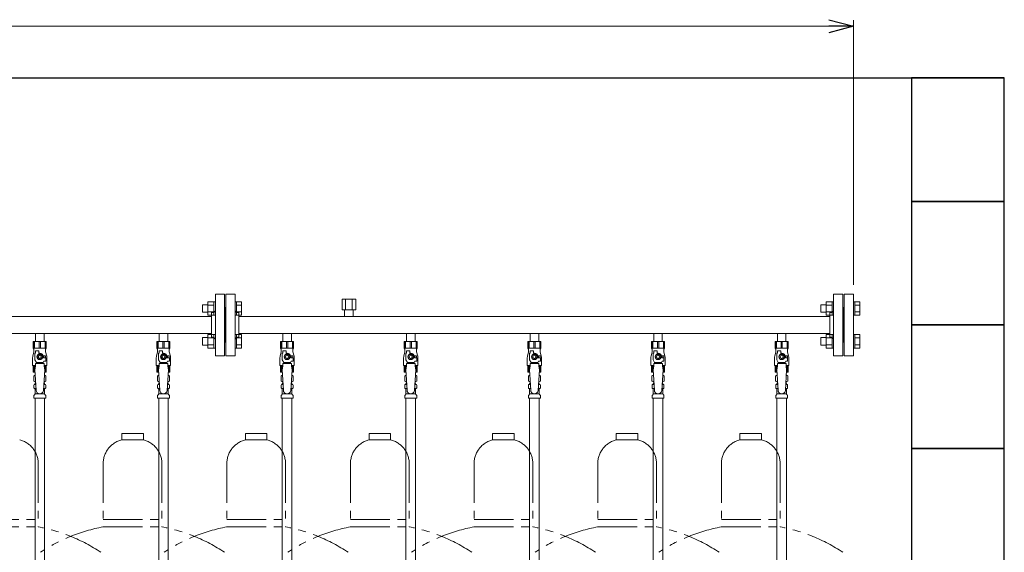
# Model space of a CAD drawing. Units: millimetres. Extents: x 4487 to 17188, y 737 to 8734.
# Drawn here: x 10077 to 11669, y 2069 to 2932 of the extents above; entities that cross this region are included whole.
import ezdxf

# ---------------------------------------------------------------- set-up
doc = ezdxf.new("R2010")
doc.units = ezdxf.units.MM
doc.linetypes.add('PHANTOM', pattern=[63.5, 31.75, -6.35, 6.35, -6.35, 6.35, -6.35])
doc.linetypes.add('実線', pattern=[0])
for name, color, linetype in [('0-2', 7, 'Continuous'), ('CSLAYER17', 7, 'Continuous'), ('ガス管', 7, 'Continuous')]:
    doc.layers.add(name, color=color, linetype=linetype)
doc.layers.add('図面枠', color=7, linetype='Continuous', lineweight=50)

msp = doc.modelspace()

# ---------------------------------------------------------------- linework, layer by layer
at = {"color": 0, "linetype": 'ByBlock', "lineweight": -2}
for p, q in [((11385, 2931.6), (11425, 2920.9)), ((11425, 2920.9), (11385, 2910.2)), ((11425, 2920.9), (11385, 2920.9))]:
    msp.add_line(p, q, dxfattribs=at)
at = {"linetype": '実線', "lineweight": 9, "ltscale": 0.001}
msp.add_line((11425, 2502.4), (11425, 2930.9), dxfattribs=at)
at = {"color": 7, "linetype": '実線', "lineweight": 9, "ltscale": 0.001}
msp.add_line((7309, 2920.9), (11385, 2920.9), dxfattribs=at)
at = {"color": 4, "linetype": 'PHANTOM', "lineweight": 9, "ltscale": 2}
for p, q in [((10276.5, 2261.4), (10241.5, 2261.4)), ((10241.5, 2261.4), (10241.5, 2251.4)), ((10276.5, 2261.4), (10276.5, 2251.4)), ((10476.5, 2261.4), (10441.5, 2261.4)), ((10441.5, 2261.4), (10441.5, 2251.4)), ((10476.5, 2261.4), (10476.5, 2251.4)), ((10676.5, 2261.4), (10641.5, 2261.4)), ((10641.5, 2261.4), (10641.5, 2251.4)), ((10676.5, 2261.4), (10676.5, 2251.4)), ((10876.5, 2261.4), (10841.5, 2261.4)), ((10841.5, 2261.4), (10841.5, 2251.4)), ((10876.5, 2261.4), (10876.5, 2251.4)), ((11076.5, 2261.4), (11041.5, 2261.4)), ((11041.5, 2261.4), (11041.5, 2251.4)), ((11076.5, 2261.4), (11076.5, 2251.4)), ((11276.5, 2261.4), (11241.5, 2261.4)), ((11241.5, 2261.4), (11241.5, 2251.4)), ((11276.5, 2261.4), (11276.5, 2251.4)), ((10276.5, 2251.4), (10241.5, 2251.4)), ((10476.5, 2251.4), (10441.5, 2251.4)), ((10676.5, 2251.4), (10641.5, 2251.4)), ((10876.5, 2251.4), (10841.5, 2251.4)), ((11076.5, 2251.4), (11041.5, 2251.4)), ((11276.5, 2251.4), (11241.5, 2251.4)), ((10106.5, 2212.7), (10106.5, 2110.4)), ((10211.5, 2212.7), (10211.5, 2110.4)), ((10306.5, 2212.7), (10306.5, 2110.4)), ((10411.5, 2212.7), (10411.5, 2110.4)), ((10506.5, 2212.7), (10506.5, 2110.4)), ((10611.5, 2212.7), (10611.5, 2110.4)), ((10706.5, 2212.7), (10706.5, 2110.4)), ((10811.5, 2212.7), (10811.5, 2110.4)), ((10906.5, 2212.7), (10906.5, 2110.4)), ((11011.5, 2212.7), (11011.5, 2110.4)), ((11106.5, 2212.7), (11106.5, 2110.4)), ((11211.5, 2212.7), (11211.5, 2110.4)), ((11306.5, 2212.7), (11306.5, 2110.4)), ((10011.5, 2122.4), (10106.5, 2122.4)), ((10211.5, 2122.4), (10306.5, 2122.4)), ((10411.5, 2122.4), (10506.5, 2122.4)), ((10611.5, 2122.4), (10706.5, 2122.4)), ((10811.5, 2122.4), (10906.5, 2122.4)), ((11011.5, 2122.4), (11106.5, 2122.4)), ((11211.5, 2122.4), (11306.5, 2122.4)), ((10011.5, 2110.4), (10106.5, 2110.4)), ((10211.5, 2110.4), (10306.5, 2110.4)), ((10411.5, 2110.4), (10506.5, 2110.4)), ((10611.5, 2110.4), (10706.5, 2110.4)), ((10811.5, 2110.4), (10906.5, 2110.4)), ((11011.5, 2110.4), (11106.5, 2110.4)), ((11211.5, 2110.4), (11306.5, 2110.4))]:
    msp.add_line(p, q, dxfattribs=at)
for centre, radius, start, end in [((10066.5, 2212.7), 40, 0, 75.5225), ((10251.5, 2212.7), 40, 104.4775, 180), ((10266.5, 2212.7), 40, 0, 75.5225), ((10451.5, 2212.7), 40, 104.4775, 180), ((10466.5, 2212.7), 40, 0, 75.5225), ((10651.5, 2212.7), 40, 104.4775, 180), ((10666.5, 2212.7), 40, 0, 75.5225), ((10851.5, 2212.7), 40, 104.4775, 180), ((10866.5, 2212.7), 40, 0, 75.5225), ((11051.5, 2212.7), 40, 104.4775, 180), ((11066.5, 2212.7), 40, 0, 75.5225), ((11251.5, 2212.7), 40, 104.4775, 180), ((11266.5, 2212.7), 40, 0, 75.5225), ((10056.5, 1842.2), 272.9, 56.3268, 79.4429), ((10261.5, 1842.2), 272.9, 100.5571, 123.6732), ((10256.5, 1842.2), 272.9, 56.3268, 79.4429), ((10461.5, 1842.2), 272.9, 100.5571, 123.6732), ((10456.5, 1842.2), 272.9, 56.3268, 79.4429), ((10661.5, 1842.2), 272.9, 100.5571, 123.6732), ((10656.5, 1842.2), 272.9, 56.3268, 79.4429), ((10861.5, 1842.2), 272.9, 100.5571, 123.6732), ((10856.5, 1842.2), 272.9, 56.3268, 79.4429), ((11061.5, 1842.2), 272.9, 100.5571, 123.6732), ((11056.5, 1842.2), 272.9, 56.3268, 79.4429), ((11261.5, 1842.2), 272.9, 100.5571, 123.6732), ((11256.5, 1842.2), 272.9, 56.3268, 79.4429)]:
    msp.add_arc(centre, radius, start, end, dxfattribs=at)
at = {"layer": '0-2', "color": 6, "linetype": 'Continuous', "lineweight": 9}
for p, q in [((10119.5, 2410.8), (10098.5, 2410.8)), ((10098.5, 2410.8), (10098.5, 2399.8)), ((10099.5, 2410.8), (10099.5, 2399.8)), ((10100.4, 2410.8), (10100.4, 2399.8)), ((10108.1, 2410.8), (10108.1, 2399.8)), ((10110, 2410.8), (10110, 2399.8)), ((10117.6, 2410.8), (10117.6, 2399.8)), ((10118.5, 2410.8), (10118.5, 2399.8)), ((10119.5, 2410.8), (10119.5, 2399.8)), ((10519.5, 2410.8), (10498.5, 2410.8)), ((10498.5, 2410.8), (10498.5, 2399.8)), ((10499.5, 2410.8), (10499.5, 2399.8)), ((10500.4, 2410.8), (10500.4, 2399.8)), ((10508.1, 2410.8), (10508.1, 2399.8)), ((10510, 2410.8), (10510, 2399.8)), ((10517.6, 2410.8), (10517.6, 2399.8)), ((10518.5, 2410.8), (10518.5, 2399.8)), ((10519.5, 2410.8), (10519.5, 2399.8)), ((10919.5, 2410.8), (10898.5, 2410.8)), ((10898.5, 2410.8), (10898.5, 2399.8)), ((10899.5, 2410.8), (10899.5, 2399.8)), ((10900.4, 2410.8), (10900.4, 2399.8)), ((10908.1, 2410.8), (10908.1, 2399.8)), ((10910, 2410.8), (10910, 2399.8)), ((10917.6, 2410.8), (10917.6, 2399.8)), ((10918.5, 2410.8), (10918.5, 2399.8)), ((10919.5, 2410.8), (10919.5, 2399.8)), ((11319.5, 2410.8), (11298.5, 2410.8)), ((11298.5, 2410.8), (11298.5, 2399.8)), ((11299.5, 2410.8), (11299.5, 2399.8)), ((11300.4, 2410.8), (11300.4, 2399.8)), ((11308.1, 2410.8), (11308.1, 2399.8)), ((11310, 2410.8), (11310, 2399.8)), ((11317.6, 2410.8), (11317.6, 2399.8)), ((11318.5, 2410.8), (11318.5, 2399.8)), ((11319.5, 2410.8), (11319.5, 2399.8)), ((10099.5, 2393.8), (10097.8, 2387)), ((10119.5, 2399.8), (10098.5, 2399.8)), ((10098.5, 2399.8), (10099.5, 2398.1)), ((10099.5, 2398.1), (10099.5, 2393.8)), ((10101, 2381.1), (10101, 2391.8)), ((10102, 2391.8), (10101, 2391.8)), ((10102, 2391.8), (10102, 2395.4)), ((10102, 2395.4), (10107.5, 2395.4)), ((10106.7, 2389.8), (10104.4, 2385.8)), ((10111.3, 2389.8), (10106.7, 2389.8)), ((10107.5, 2391.8), (10107.5, 2395.4)), ((10109, 2391.8), (10107.5, 2391.8)), ((10113.6, 2385.8), (10111.3, 2389.8)), ((10119.5, 2399.8), (10118.5, 2398.1)), ((10118.5, 2398.1), (10118.5, 2393.8)), ((10118.5, 2393.8), (10120.2, 2387)), ((10499.5, 2393.8), (10497.8, 2387)), ((10519.5, 2399.8), (10498.5, 2399.8)), ((10498.5, 2399.8), (10499.5, 2398.1)), ((10499.5, 2398.1), (10499.5, 2393.8)), ((10501, 2381.1), (10501, 2391.8)), ((10502, 2391.8), (10501, 2391.8)), ((10502, 2391.8), (10502, 2395.4)), ((10502, 2395.4), (10507.5, 2395.4)), ((10506.7, 2389.8), (10504.4, 2385.8)), ((10511.3, 2389.8), (10506.7, 2389.8)), ((10507.5, 2391.8), (10507.5, 2395.4)), ((10509, 2391.8), (10507.5, 2391.8)), ((10513.6, 2385.8), (10511.3, 2389.8)), ((10519.5, 2399.8), (10518.5, 2398.1)), ((10518.5, 2398.1), (10518.5, 2393.8)), ((10518.5, 2393.8), (10520.2, 2387)), ((10899.5, 2393.8), (10897.8, 2387)), ((10919.5, 2399.8), (10898.5, 2399.8)), ((10898.5, 2399.8), (10899.5, 2398.1)), ((10899.5, 2398.1), (10899.5, 2393.8)), ((10901, 2381.1), (10901, 2391.8)), ((10902, 2391.8), (10901, 2391.8)), ((10902, 2391.8), (10902, 2395.4)), ((10902, 2395.4), (10907.5, 2395.4)), ((10906.7, 2389.8), (10904.4, 2385.8)), ((10911.3, 2389.8), (10906.7, 2389.8)), ((10907.5, 2391.8), (10907.5, 2395.4)), ((10909, 2391.8), (10907.5, 2391.8)), ((10913.6, 2385.8), (10911.3, 2389.8)), ((10919.5, 2399.8), (10918.5, 2398.1)), ((10918.5, 2398.1), (10918.5, 2393.8)), ((10918.5, 2393.8), (10920.2, 2387)), ((11299.5, 2393.8), (11297.8, 2387)), ((11319.5, 2399.8), (11298.5, 2399.8)), ((11298.5, 2399.8), (11299.5, 2398.1)), ((11299.5, 2398.1), (11299.5, 2393.8)), ((11301, 2381.1), (11301, 2391.8)), ((11302, 2391.8), (11301, 2391.8)), ((11302, 2391.8), (11302, 2395.4)), ((11302, 2395.4), (11307.5, 2395.4)), ((11306.7, 2389.8), (11304.4, 2385.8)), ((11311.3, 2389.8), (11306.7, 2389.8)), ((11307.5, 2391.8), (11307.5, 2395.4)), ((11309, 2391.8), (11307.5, 2391.8)), ((11313.6, 2385.8), (11311.3, 2389.8)), ((11319.5, 2399.8), (11318.5, 2398.1)), ((11318.5, 2398.1), (11318.5, 2393.8)), ((11318.5, 2393.8), (11320.2, 2387)), ((10097.5, 2384.6), (10097.5, 2371.8)), ((10103.5, 2376.8), (10101, 2381.1)), ((10102, 2370.8), (10102, 2374.8)), ((10116, 2374.8), (10102, 2374.8)), ((10103.5, 2374.8), (10103.5, 2376.8)), ((10103.5, 2376.8), (10114.5, 2376.8)), ((10104.4, 2385.8), (10106.7, 2381.8)), ((10106.7, 2381.8), (10111.3, 2381.8)), ((10111.3, 2381.8), (10113.6, 2385.8)), ((10114.5, 2376.8), (10115.7, 2378.8)), ((10114.5, 2374.8), (10114.5, 2376.8)), ((10118.5, 2387.3), (10114.8, 2387.3)), ((10115, 2385.8), (10115, 2384.3)), ((10118.6, 2384.3), (10115, 2384.3)), ((10118.6, 2378.8), (10115.7, 2378.8)), ((10116, 2370.8), (10116, 2374.8)), ((10118.5, 2387.3), (10118.5, 2384.3)), ((10118.6, 2378.8), (10118.6, 2384.3)), ((10120.5, 2384.6), (10120.5, 2371.8)), ((10497.5, 2384.6), (10497.5, 2371.8)), ((10503.5, 2376.8), (10501, 2381.1)), ((10502, 2370.8), (10502, 2374.8)), ((10516, 2374.8), (10502, 2374.8)), ((10503.5, 2374.8), (10503.5, 2376.8)), ((10503.5, 2376.8), (10514.5, 2376.8)), ((10504.4, 2385.8), (10506.7, 2381.8)), ((10506.7, 2381.8), (10511.3, 2381.8)), ((10511.3, 2381.8), (10513.6, 2385.8)), ((10514.5, 2376.8), (10515.7, 2378.8)), ((10514.5, 2374.8), (10514.5, 2376.8)), ((10518.5, 2387.3), (10514.8, 2387.3)), ((10515, 2385.8), (10515, 2384.3)), ((10518.6, 2384.3), (10515, 2384.3)), ((10518.6, 2378.8), (10515.7, 2378.8)), ((10516, 2370.8), (10516, 2374.8)), ((10518.5, 2387.3), (10518.5, 2384.3)), ((10518.6, 2378.8), (10518.6, 2384.3)), ((10520.5, 2384.6), (10520.5, 2371.8)), ((10897.5, 2384.6), (10897.5, 2371.8)), ((10903.5, 2376.8), (10901, 2381.1)), ((10902, 2370.8), (10902, 2374.8)), ((10916, 2374.8), (10902, 2374.8)), ((10903.5, 2374.8), (10903.5, 2376.8)), ((10903.5, 2376.8), (10914.5, 2376.8)), ((10904.4, 2385.8), (10906.7, 2381.8)), ((10906.7, 2381.8), (10911.3, 2381.8)), ((10911.3, 2381.8), (10913.6, 2385.8)), ((10914.5, 2376.8), (10915.7, 2378.8)), ((10914.5, 2374.8), (10914.5, 2376.8)), ((10918.5, 2387.3), (10914.8, 2387.3)), ((10915, 2385.8), (10915, 2384.3)), ((10918.6, 2384.3), (10915, 2384.3)), ((10918.6, 2378.8), (10915.7, 2378.8)), ((10916, 2370.8), (10916, 2374.8)), ((10918.5, 2387.3), (10918.5, 2384.3)), ((10918.6, 2378.8), (10918.6, 2384.3)), ((10920.5, 2384.6), (10920.5, 2371.8)), ((11297.5, 2384.6), (11297.5, 2371.8)), ((11303.5, 2376.8), (11301, 2381.1)), ((11302, 2370.8), (11302, 2374.8)), ((11316, 2374.8), (11302, 2374.8)), ((11303.5, 2374.8), (11303.5, 2376.8)), ((11303.5, 2376.8), (11314.5, 2376.8)), ((11304.4, 2385.8), (11306.7, 2381.8)), ((11306.7, 2381.8), (11311.3, 2381.8)), ((11311.3, 2381.8), (11313.6, 2385.8)), ((11314.5, 2376.8), (11315.7, 2378.8)), ((11314.5, 2374.8), (11314.5, 2376.8)), ((11318.5, 2387.3), (11314.8, 2387.3)), ((11315, 2385.8), (11315, 2384.3)), ((11318.6, 2384.3), (11315, 2384.3)), ((11318.6, 2378.8), (11315.7, 2378.8)), ((11316, 2370.8), (11316, 2374.8)), ((11318.5, 2387.3), (11318.5, 2384.3)), ((11318.6, 2378.8), (11318.6, 2384.3)), ((11320.5, 2384.6), (11320.5, 2371.8)), ((10102, 2371.8), (10097.5, 2371.8)), ((10098.5, 2360.8), (10098.5, 2371.8)), ((10101.3, 2360.8), (10098.5, 2360.8)), ((10099.5, 2360.8), (10099.5, 2371.8)), ((10100.4, 2360.8), (10100.4, 2371.8)), ((10102, 2370.8), (10101, 2364.6)), ((10120.5, 2371.8), (10116, 2371.8)), ((10116, 2370.8), (10117, 2364.6)), ((10119.5, 2360.8), (10116.8, 2360.8)), ((10117.6, 2360.8), (10117.6, 2371.8)), ((10118.5, 2360.8), (10118.5, 2371.8)), ((10119.5, 2360.8), (10119.5, 2371.8)), ((10502, 2371.8), (10497.5, 2371.8)), ((10498.5, 2360.8), (10498.5, 2371.8)), ((10501.3, 2360.8), (10498.5, 2360.8)), ((10499.5, 2360.8), (10499.5, 2371.8)), ((10500.4, 2360.8), (10500.4, 2371.8)), ((10502, 2370.8), (10501, 2364.6)), ((10520.5, 2371.8), (10516, 2371.8)), ((10516, 2370.8), (10517, 2364.6)), ((10519.5, 2360.8), (10516.8, 2360.8)), ((10517.6, 2360.8), (10517.6, 2371.8)), ((10518.5, 2360.8), (10518.5, 2371.8)), ((10519.5, 2360.8), (10519.5, 2371.8)), ((10902, 2371.8), (10897.5, 2371.8)), ((10898.5, 2360.8), (10898.5, 2371.8)), ((10901.3, 2360.8), (10898.5, 2360.8)), ((10899.5, 2360.8), (10899.5, 2371.8)), ((10900.4, 2360.8), (10900.4, 2371.8)), ((10902, 2370.8), (10901, 2364.6)), ((10920.5, 2371.8), (10916, 2371.8)), ((10916, 2370.8), (10917, 2364.6)), ((10919.5, 2360.8), (10916.8, 2360.8)), ((10917.6, 2360.8), (10917.6, 2371.8)), ((10918.5, 2360.8), (10918.5, 2371.8)), ((10919.5, 2360.8), (10919.5, 2371.8)), ((11302, 2371.8), (11297.5, 2371.8)), ((11298.5, 2360.8), (11298.5, 2371.8)), ((11301.3, 2360.8), (11298.5, 2360.8)), ((11299.5, 2360.8), (11299.5, 2371.8)), ((11300.4, 2360.8), (11300.4, 2371.8)), ((11302, 2370.8), (11301, 2364.6)), ((11320.5, 2371.8), (11316, 2371.8)), ((11316, 2370.8), (11317, 2364.6)), ((11319.5, 2360.8), (11316.8, 2360.8)), ((11317.6, 2360.8), (11317.6, 2371.8)), ((11318.5, 2360.8), (11318.5, 2371.8)), ((11319.5, 2360.8), (11319.5, 2371.8))]:
    msp.add_line(p, q, dxfattribs=at)
for centre, radius in [((10109, 2385.8), 4.62), ((10509, 2385.8), 4.62), ((10909, 2385.8), 4.62), ((11309, 2385.8), 4.62), ((10109, 2385.8), 2.5), ((10509, 2385.8), 2.5), ((10909, 2385.8), 2.5), ((11309, 2385.8), 2.5)]:
    msp.add_circle(centre, radius, dxfattribs=at)
for centre, radius, start, end in [((10109, 2385.8), 6, 0, 90), ((10509, 2385.8), 6, 0, 90), ((10909, 2385.8), 6, 0, 90), ((11309, 2385.8), 6, 0, 90), ((10107.5, 2384.6), 10, 165.9638, 180), ((10109, 2385.8), 6.5, 346.6576, 13.3424), ((10110.5, 2384.6), 10, 0, 14.0362), ((10507.5, 2384.6), 10, 165.9638, 180), ((10509, 2385.8), 6.5, 346.6576, 13.3424), ((10510.5, 2384.6), 10, 0, 14.0362), ((10907.5, 2384.6), 10, 165.9638, 180), ((10909, 2385.8), 6.5, 346.6576, 13.3424), ((10910.5, 2384.6), 10, 0, 14.0362), ((11307.5, 2384.6), 10, 165.9638, 180), ((11309, 2385.8), 6.5, 346.6576, 13.3424), ((11310.5, 2384.6), 10, 0, 14.0362)]:
    msp.add_arc(centre, radius, start, end, dxfattribs=at)
at = {"layer": 'CSLAYER17', "color": 6, "lineweight": 9}
for p, q in [((10098.5, 2410.8), (10119.5, 2410.8)), ((10498.5, 2410.8), (10519.5, 2410.8)), ((10898.5, 2410.8), (10919.5, 2410.8)), ((11298.5, 2410.8), (11319.5, 2410.8))]:
    msp.add_line(p, q, dxfattribs=at)
at = {"layer": 'ガス管', "color": 6, "linetype": '実線', "lineweight": 9, "ltscale": 0.001}
for p, q in [((10393, 2487.4), (10393, 2387.4)), ((10393, 2487.4), (10408, 2487.4)), ((10408, 2487.4), (10408, 2387.4)), ((10410, 2487.4), (10410, 2387.4)), ((10425, 2487.4), (10410, 2487.4)), ((10425, 2487.4), (10425, 2387.4)), ((11393, 2487.4), (11393, 2387.4)), ((11393, 2487.4), (11408, 2487.4)), ((11408, 2487.4), (11408, 2387.4)), ((11410, 2487.4), (11410, 2387.4)), ((11425, 2487.4), (11410, 2487.4)), ((11425, 2487.4), (11425, 2387.4)), ((10372.3, 2458), (10372.3, 2470)), ((10372.3, 2470), (10380.7, 2470)), ((10380.7, 2453), (10380.7, 2475)), ((10380.7, 2474.9), (10390.7, 2474.9)), ((10380.7, 2469.4), (10390.7, 2469.4)), ((10390.7, 2453), (10390.7, 2475)), ((10390.7, 2475), (10393, 2475)), ((10393, 2475), (10393, 2453)), ((10427.3, 2475), (10425, 2475)), ((10425, 2475), (10425, 2453)), ((10427.3, 2453), (10427.3, 2475)), ((10435.3, 2474.9), (10427.3, 2474.9)), ((10435.3, 2469.4), (10427.3, 2469.4)), ((10435.3, 2453), (10435.3, 2474.9)), ((10598, 2479), (10620, 2479)), ((10598, 2479), (10598, 2462)), ((10603.5, 2479), (10603.5, 2462)), ((10614.5, 2479), (10614.5, 2462)), ((10620, 2479), (10620, 2462)), ((11372.3, 2458), (11372.3, 2470)), ((11372.3, 2470), (11380.7, 2470)), ((11380.7, 2453), (11380.7, 2475)), ((11380.7, 2474.9), (11390.7, 2474.9)), ((11380.7, 2469.4), (11390.7, 2469.4)), ((11390.7, 2453), (11390.7, 2475)), ((11390.7, 2475), (11393, 2475)), ((11393, 2475), (11393, 2453)), ((11427.3, 2475), (11425, 2475)), ((11425, 2475), (11425, 2453)), ((11427.3, 2453), (11427.3, 2475)), ((11435.3, 2474.9), (11427.3, 2474.9)), ((11435.3, 2469.4), (11427.3, 2469.4)), ((11435.3, 2453), (11435.3, 2474.9)), ((10372.3, 2458), (10380.7, 2458)), ((10380.7, 2458.5), (10390.7, 2458.5)), ((10380.7, 2453), (10390.7, 2453)), ((10387, 2457.4), (10387, 2417.4)), ((10389, 2457.4), (10387, 2457.4)), ((10390.7, 2453), (10393, 2453)), ((10409, 2465.4), (10408, 2465.4)), ((10409, 2465.4), (10409, 2409.4)), ((10409, 2465.4), (10410, 2465.4)), ((10409, 2465.4), (10409, 2409.4)), ((10427.3, 2453), (10425, 2453)), ((10435.3, 2458.5), (10427.3, 2458.5)), ((10435.3, 2453), (10427.3, 2453)), ((10429, 2457.4), (10431, 2457.4)), ((10431, 2457.4), (10431, 2417.4)), ((10598, 2462), (10620, 2462)), ((10602.1, 2462), (10602.1, 2451)), ((10615.9, 2462), (10615.9, 2451)), ((11372.3, 2458), (11380.7, 2458)), ((11380.7, 2458.5), (11390.7, 2458.5)), ((11380.7, 2453), (11390.7, 2453)), ((11387, 2457.4), (11387, 2417.4)), ((11389, 2457.4), (11387, 2457.4)), ((11390.7, 2453), (11393, 2453)), ((11409, 2465.4), (11408, 2465.4)), ((11409, 2465.4), (11409, 2409.4)), ((11409, 2465.4), (11410, 2465.4)), ((11409, 2465.4), (11409, 2409.4)), ((11427.3, 2453), (11425, 2453)), ((11435.3, 2458.5), (11427.3, 2458.5)), ((11435.3, 2453), (11427.3, 2453)), ((10387, 2451), (9431, 2451)), ((11387, 2451), (10431, 2451)), ((10387, 2423.8), (9431, 2423.8)), ((10102.1, 2423.8), (10102.1, 2410.8)), ((10115.9, 2423.8), (10115.9, 2410.8)), ((10302.1, 2423.8), (10302.1, 2410.8)), ((10315.9, 2423.8), (10315.9, 2410.8)), ((10380.7, 2399.9), (10380.7, 2421.9)), ((10380.7, 2421.9), (10390.7, 2421.9)), ((10390.7, 2399.9), (10390.7, 2421.9)), ((10390.7, 2421.9), (10393, 2421.9)), ((10393, 2421.9), (10393, 2399.9)), ((10427.3, 2421.9), (10425, 2421.9)), ((10425, 2421.9), (10425, 2399.9)), ((10427.3, 2399.9), (10427.3, 2421.9)), ((10435.3, 2421.9), (10427.3, 2421.9)), ((11387, 2423.8), (10431, 2423.8)), ((10435.3, 2399.9), (10435.3, 2421.9)), ((10502.1, 2423.8), (10502.1, 2410.8)), ((10515.9, 2423.8), (10515.9, 2410.8)), ((10702.1, 2423.8), (10702.1, 2410.8)), ((10715.9, 2423.8), (10715.9, 2410.8)), ((10902.1, 2423.8), (10902.1, 2410.8)), ((10915.9, 2423.8), (10915.9, 2410.8)), ((11102.1, 2423.8), (11102.1, 2410.8)), ((11115.9, 2423.8), (11115.9, 2410.8)), ((11302.1, 2423.8), (11302.1, 2410.8)), ((11315.9, 2423.8), (11315.9, 2410.8)), ((11380.7, 2399.9), (11380.7, 2421.9)), ((11380.7, 2421.9), (11390.7, 2421.9)), ((11390.7, 2399.9), (11390.7, 2421.9)), ((11390.7, 2421.9), (11393, 2421.9)), ((11393, 2421.9), (11393, 2399.9)), ((11427.3, 2421.9), (11425, 2421.9)), ((11425, 2421.9), (11425, 2399.9)), ((11427.3, 2399.9), (11427.3, 2421.9)), ((11435.3, 2421.9), (11427.3, 2421.9)), ((11435.3, 2399.9), (11435.3, 2421.9)), ((10102.1, 2410.8), (10115.9, 2410.8)), ((10298.5, 2410.8), (10319.5, 2410.8)), ((10319.5, 2410.8), (10298.5, 2410.8)), ((10298.5, 2410.8), (10298.5, 2399.8)), ((10299.5, 2410.8), (10299.5, 2399.8)), ((10300.4, 2410.8), (10300.4, 2399.8)), ((10302.1, 2410.8), (10315.9, 2410.8)), ((10308.1, 2410.8), (10308.1, 2399.8)), ((10310, 2410.8), (10310, 2399.8)), ((10317.6, 2410.8), (10317.6, 2399.8)), ((10318.5, 2410.8), (10318.5, 2399.8)), ((10319.5, 2410.8), (10319.5, 2399.8)), ((10372.3, 2404.9), (10372.3, 2416.9)), ((10372.3, 2416.9), (10380.7, 2416.9)), ((10372.3, 2404.9), (10380.7, 2404.9)), ((10380.7, 2416.4), (10390.7, 2416.4)), ((10380.7, 2405.4), (10390.7, 2405.4)), ((10389, 2417.4), (10387, 2417.4)), ((10409, 2409.4), (10408, 2409.4)), ((10409, 2409.4), (10410, 2409.4)), ((10435.3, 2416.4), (10427.3, 2416.4)), ((10435.3, 2405.4), (10427.3, 2405.4)), ((10429, 2417.4), (10431, 2417.4)), ((10502.1, 2410.8), (10515.9, 2410.8)), ((10698.5, 2410.8), (10719.5, 2410.8)), ((10719.5, 2410.8), (10698.5, 2410.8)), ((10698.5, 2410.8), (10698.5, 2399.8)), ((10699.5, 2410.8), (10699.5, 2399.8)), ((10700.4, 2410.8), (10700.4, 2399.8)), ((10702.1, 2410.8), (10715.9, 2410.8)), ((10708.1, 2410.8), (10708.1, 2399.8)), ((10710, 2410.8), (10710, 2399.8)), ((10717.6, 2410.8), (10717.6, 2399.8)), ((10718.5, 2410.8), (10718.5, 2399.8)), ((10719.5, 2410.8), (10719.5, 2399.8)), ((10902.1, 2410.8), (10915.9, 2410.8)), ((11098.5, 2410.8), (11119.5, 2410.8)), ((11119.5, 2410.8), (11098.5, 2410.8)), ((11098.5, 2410.8), (11098.5, 2399.8)), ((11099.5, 2410.8), (11099.5, 2399.8)), ((11100.4, 2410.8), (11100.4, 2399.8)), ((11102.1, 2410.8), (11115.9, 2410.8)), ((11108.1, 2410.8), (11108.1, 2399.8)), ((11110, 2410.8), (11110, 2399.8)), ((11117.6, 2410.8), (11117.6, 2399.8)), ((11118.5, 2410.8), (11118.5, 2399.8)), ((11119.5, 2410.8), (11119.5, 2399.8)), ((11302.1, 2410.8), (11315.9, 2410.8)), ((11372.3, 2404.9), (11372.3, 2416.9)), ((11372.3, 2416.9), (11380.7, 2416.9)), ((11372.3, 2404.9), (11380.7, 2404.9)), ((11380.7, 2416.4), (11390.7, 2416.4)), ((11380.7, 2405.4), (11390.7, 2405.4)), ((11389, 2417.4), (11387, 2417.4)), ((11409, 2409.4), (11408, 2409.4)), ((11409, 2409.4), (11410, 2409.4)), ((11435.3, 2416.4), (11427.3, 2416.4)), ((11435.3, 2405.4), (11427.3, 2405.4)), ((10299.5, 2393.8), (10297.8, 2387)), ((10319.5, 2399.8), (10298.5, 2399.8)), ((10298.5, 2399.8), (10299.5, 2398.1)), ((10299.5, 2398.1), (10299.5, 2393.8)), ((10301, 2381.1), (10301, 2391.8)), ((10302, 2391.8), (10301, 2391.8)), ((10302, 2391.8), (10302, 2395.4)), ((10302, 2395.4), (10307.5, 2395.4)), ((10306.7, 2389.8), (10304.4, 2385.8)), ((10311.3, 2389.8), (10306.7, 2389.8)), ((10307.5, 2391.8), (10307.5, 2395.4)), ((10309, 2391.8), (10307.5, 2391.8)), ((10313.6, 2385.8), (10311.3, 2389.8)), ((10319.5, 2399.8), (10318.5, 2398.1)), ((10318.5, 2398.1), (10318.5, 2393.8)), ((10318.5, 2393.8), (10320.2, 2387)), ((10380.7, 2399.9), (10390.7, 2399.9)), ((10390.7, 2399.9), (10393, 2399.9)), ((10427.3, 2399.9), (10425, 2399.9)), ((10435.3, 2399.9), (10427.3, 2399.9)), ((10699.5, 2393.8), (10697.8, 2387)), ((10719.5, 2399.8), (10698.5, 2399.8)), ((10698.5, 2399.8), (10699.5, 2398.1)), ((10699.5, 2398.1), (10699.5, 2393.8)), ((10701, 2381.1), (10701, 2391.8)), ((10702, 2391.8), (10701, 2391.8)), ((10702, 2391.8), (10702, 2395.4)), ((10702, 2395.4), (10707.5, 2395.4)), ((10706.7, 2389.8), (10704.4, 2385.8)), ((10711.3, 2389.8), (10706.7, 2389.8)), ((10707.5, 2391.8), (10707.5, 2395.4)), ((10709, 2391.8), (10707.5, 2391.8)), ((10713.6, 2385.8), (10711.3, 2389.8)), ((10719.5, 2399.8), (10718.5, 2398.1)), ((10718.5, 2398.1), (10718.5, 2393.8)), ((10718.5, 2393.8), (10720.2, 2387)), ((11099.5, 2393.8), (11097.8, 2387)), ((11119.5, 2399.8), (11098.5, 2399.8)), ((11098.5, 2399.8), (11099.5, 2398.1)), ((11099.5, 2398.1), (11099.5, 2393.8)), ((11101, 2381.1), (11101, 2391.8)), ((11102, 2391.8), (11101, 2391.8)), ((11102, 2391.8), (11102, 2395.4)), ((11102, 2395.4), (11107.5, 2395.4)), ((11106.7, 2389.8), (11104.4, 2385.8)), ((11111.3, 2389.8), (11106.7, 2389.8)), ((11107.5, 2391.8), (11107.5, 2395.4)), ((11109, 2391.8), (11107.5, 2391.8)), ((11113.6, 2385.8), (11111.3, 2389.8)), ((11119.5, 2399.8), (11118.5, 2398.1)), ((11118.5, 2398.1), (11118.5, 2393.8)), ((11118.5, 2393.8), (11120.2, 2387)), ((11380.7, 2399.9), (11390.7, 2399.9)), ((11390.7, 2399.9), (11393, 2399.9)), ((11427.3, 2399.9), (11425, 2399.9)), ((11435.3, 2399.9), (11427.3, 2399.9)), ((10297.5, 2384.6), (10297.5, 2371.8)), ((10303.5, 2376.8), (10301, 2381.1)), ((10302, 2370.8), (10302, 2374.8)), ((10316, 2374.8), (10302, 2374.8)), ((10303.5, 2374.8), (10303.5, 2376.8)), ((10303.5, 2376.8), (10314.5, 2376.8)), ((10304.4, 2385.8), (10306.7, 2381.8)), ((10306.7, 2381.8), (10311.3, 2381.8)), ((10311.3, 2381.8), (10313.6, 2385.8)), ((10314.5, 2376.8), (10315.7, 2378.8)), ((10314.5, 2374.8), (10314.5, 2376.8)), ((10318.5, 2387.3), (10314.8, 2387.3)), ((10315, 2385.8), (10315, 2384.3)), ((10318.6, 2384.3), (10315, 2384.3)), ((10318.6, 2378.8), (10315.7, 2378.8)), ((10316, 2370.8), (10316, 2374.8)), ((10318.5, 2387.3), (10318.5, 2384.3)), ((10318.6, 2378.8), (10318.6, 2384.3)), ((10320.5, 2384.6), (10320.5, 2371.8)), ((10408, 2387.4), (10393, 2387.4)), ((10410, 2387.4), (10425, 2387.4)), ((10697.5, 2384.6), (10697.5, 2371.8)), ((10703.5, 2376.8), (10701, 2381.1)), ((10702, 2370.8), (10702, 2374.8)), ((10716, 2374.8), (10702, 2374.8)), ((10703.5, 2374.8), (10703.5, 2376.8)), ((10703.5, 2376.8), (10714.5, 2376.8)), ((10704.4, 2385.8), (10706.7, 2381.8)), ((10706.7, 2381.8), (10711.3, 2381.8)), ((10711.3, 2381.8), (10713.6, 2385.8)), ((10714.5, 2376.8), (10715.7, 2378.8)), ((10714.5, 2374.8), (10714.5, 2376.8)), ((10718.5, 2387.3), (10714.8, 2387.3)), ((10715, 2385.8), (10715, 2384.3)), ((10718.6, 2384.3), (10715, 2384.3)), ((10718.6, 2378.8), (10715.7, 2378.8)), ((10716, 2370.8), (10716, 2374.8)), ((10718.5, 2387.3), (10718.5, 2384.3)), ((10718.6, 2378.8), (10718.6, 2384.3)), ((10720.5, 2384.6), (10720.5, 2371.8)), ((11097.5, 2384.6), (11097.5, 2371.8)), ((11103.5, 2376.8), (11101, 2381.1)), ((11102, 2370.8), (11102, 2374.8)), ((11116, 2374.8), (11102, 2374.8)), ((11103.5, 2374.8), (11103.5, 2376.8)), ((11103.5, 2376.8), (11114.5, 2376.8)), ((11104.4, 2385.8), (11106.7, 2381.8)), ((11106.7, 2381.8), (11111.3, 2381.8)), ((11111.3, 2381.8), (11113.6, 2385.8)), ((11114.5, 2376.8), (11115.7, 2378.8)), ((11114.5, 2374.8), (11114.5, 2376.8)), ((11118.5, 2387.3), (11114.8, 2387.3)), ((11115, 2385.8), (11115, 2384.3)), ((11118.6, 2384.3), (11115, 2384.3)), ((11118.6, 2378.8), (11115.7, 2378.8)), ((11116, 2370.8), (11116, 2374.8)), ((11118.5, 2387.3), (11118.5, 2384.3)), ((11118.6, 2378.8), (11118.6, 2384.3)), ((11120.5, 2384.6), (11120.5, 2371.8)), ((11408, 2387.4), (11393, 2387.4)), ((11410, 2387.4), (11425, 2387.4)), ((10101, 2364.6), (10103, 2331.8)), ((10117, 2364.6), (10115, 2331.5)), ((10302, 2371.8), (10297.5, 2371.8)), ((10298.5, 2360.8), (10298.5, 2371.8)), ((10301.3, 2360.8), (10298.5, 2360.8)), ((10299.5, 2360.8), (10299.5, 2371.8)), ((10300.4, 2360.8), (10300.4, 2371.8)), ((10302, 2370.8), (10301, 2364.6)), ((10301, 2364.6), (10303, 2331.8)), ((10317, 2364.6), (10315, 2331.5)), ((10320.5, 2371.8), (10316, 2371.8)), ((10316, 2370.8), (10317, 2364.6)), ((10319.5, 2360.8), (10316.8, 2360.8)), ((10317.6, 2360.8), (10317.6, 2371.8)), ((10318.5, 2360.8), (10318.5, 2371.8)), ((10319.5, 2360.8), (10319.5, 2371.8)), ((10501, 2364.6), (10503, 2331.8)), ((10517, 2364.6), (10515, 2331.5)), ((10702, 2371.8), (10697.5, 2371.8)), ((10698.5, 2360.8), (10698.5, 2371.8)), ((10701.3, 2360.8), (10698.5, 2360.8)), ((10699.5, 2360.8), (10699.5, 2371.8)), ((10700.4, 2360.8), (10700.4, 2371.8)), ((10702, 2370.8), (10701, 2364.6)), ((10701, 2364.6), (10703, 2331.8)), ((10717, 2364.6), (10715, 2331.5)), ((10720.5, 2371.8), (10716, 2371.8)), ((10716, 2370.8), (10717, 2364.6)), ((10719.5, 2360.8), (10716.8, 2360.8)), ((10717.6, 2360.8), (10717.6, 2371.8)), ((10718.5, 2360.8), (10718.5, 2371.8)), ((10719.5, 2360.8), (10719.5, 2371.8)), ((10901, 2364.6), (10903, 2331.8)), ((10917, 2364.6), (10915, 2331.5)), ((11102, 2371.8), (11097.5, 2371.8)), ((11098.5, 2360.8), (11098.5, 2371.8)), ((11101.3, 2360.8), (11098.5, 2360.8)), ((11099.5, 2360.8), (11099.5, 2371.8)), ((11100.4, 2360.8), (11100.4, 2371.8)), ((11102, 2370.8), (11101, 2364.6)), ((11101, 2364.6), (11103, 2331.8)), ((11117, 2364.6), (11115, 2331.5)), ((11120.5, 2371.8), (11116, 2371.8)), ((11116, 2370.8), (11117, 2364.6)), ((11119.5, 2360.8), (11116.8, 2360.8)), ((11117.6, 2360.8), (11117.6, 2371.8)), ((11118.5, 2360.8), (11118.5, 2371.8)), ((11119.5, 2360.8), (11119.5, 2371.8)), ((11301, 2364.6), (11303, 2331.8)), ((11317, 2364.6), (11315, 2331.5)), ((10099.2, 2355.1), (10100.5, 2355.8)), ((10099.2, 2355.1), (10099.2, 2346.6)), ((10099.2, 2346.6), (10100.5, 2345.8)), ((10100.2, 2341), (10100.6, 2341.1)), ((10100.5, 2355.8), (10101.6, 2355.8)), ((10100.5, 2355.8), (10101.6, 2355.8)), ((10100.5, 2345.8), (10102.2, 2345.8)), ((10100.6, 2341.1), (10102.5, 2341.1)), ((10101.3, 2342.1), (10101.3, 2342.8)), ((10102, 2345.3), (10102, 2343.8)), ((10102, 2343.8), (10102.3, 2343.8)), ((10115.6, 2341.1), (10117.5, 2341.1)), ((10115.8, 2343.8), (10116, 2343.8)), ((10115.9, 2345.8), (10117.5, 2345.8)), ((10116, 2345.3), (10116, 2343.8)), ((10116.5, 2355.8), (10117.5, 2355.8)), ((10116.5, 2355.8), (10117.5, 2355.8)), ((10116.7, 2342.1), (10116.7, 2342.8)), ((10118.8, 2355.1), (10117.5, 2355.8)), ((10118.8, 2346.6), (10117.5, 2345.8)), ((10117.8, 2341), (10117.5, 2341.1)), ((10118.8, 2355.1), (10118.8, 2346.6)), ((10299.2, 2355.1), (10300.5, 2355.8)), ((10299.2, 2355.1), (10299.2, 2346.6)), ((10299.2, 2346.6), (10300.5, 2345.8)), ((10300.2, 2341), (10300.6, 2341.1)), ((10300.5, 2355.8), (10301.6, 2355.8)), ((10300.5, 2355.8), (10301.6, 2355.8)), ((10300.5, 2345.8), (10302.2, 2345.8)), ((10300.6, 2341.1), (10302.5, 2341.1)), ((10301.3, 2342.1), (10301.3, 2342.8)), ((10302, 2345.3), (10302, 2343.8)), ((10302, 2343.8), (10302.3, 2343.8)), ((10315.6, 2341.1), (10317.5, 2341.1)), ((10315.8, 2343.8), (10316, 2343.8)), ((10315.9, 2345.8), (10317.5, 2345.8)), ((10316, 2345.3), (10316, 2343.8)), ((10316.5, 2355.8), (10317.5, 2355.8)), ((10316.5, 2355.8), (10317.5, 2355.8)), ((10316.7, 2342.1), (10316.7, 2342.8)), ((10318.8, 2355.1), (10317.5, 2355.8)), ((10318.8, 2346.6), (10317.5, 2345.8)), ((10317.8, 2341), (10317.5, 2341.1)), ((10318.8, 2355.1), (10318.8, 2346.6)), ((10499.2, 2355.1), (10500.5, 2355.8)), ((10499.2, 2355.1), (10499.2, 2346.6)), ((10499.2, 2346.6), (10500.5, 2345.8)), ((10500.2, 2341), (10500.6, 2341.1)), ((10500.5, 2355.8), (10501.6, 2355.8)), ((10500.5, 2355.8), (10501.6, 2355.8)), ((10500.5, 2345.8), (10502.2, 2345.8)), ((10500.6, 2341.1), (10502.5, 2341.1)), ((10501.3, 2342.1), (10501.3, 2342.8)), ((10502, 2345.3), (10502, 2343.8)), ((10502, 2343.8), (10502.3, 2343.8)), ((10515.6, 2341.1), (10517.5, 2341.1)), ((10515.8, 2343.8), (10516, 2343.8)), ((10515.9, 2345.8), (10517.5, 2345.8)), ((10516, 2345.3), (10516, 2343.8)), ((10516.5, 2355.8), (10517.5, 2355.8)), ((10516.5, 2355.8), (10517.5, 2355.8)), ((10516.7, 2342.1), (10516.7, 2342.8)), ((10518.8, 2355.1), (10517.5, 2355.8)), ((10518.8, 2346.6), (10517.5, 2345.8)), ((10517.8, 2341), (10517.5, 2341.1)), ((10518.8, 2355.1), (10518.8, 2346.6)), ((10699.2, 2355.1), (10700.5, 2355.8)), ((10699.2, 2355.1), (10699.2, 2346.6)), ((10699.2, 2346.6), (10700.5, 2345.8)), ((10700.2, 2341), (10700.6, 2341.1)), ((10700.5, 2355.8), (10701.6, 2355.8)), ((10700.5, 2355.8), (10701.6, 2355.8)), ((10700.5, 2345.8), (10702.2, 2345.8)), ((10700.6, 2341.1), (10702.5, 2341.1)), ((10701.3, 2342.1), (10701.3, 2342.8)), ((10702, 2345.3), (10702, 2343.8)), ((10702, 2343.8), (10702.3, 2343.8)), ((10715.6, 2341.1), (10717.5, 2341.1)), ((10715.8, 2343.8), (10716, 2343.8)), ((10715.9, 2345.8), (10717.5, 2345.8)), ((10716, 2345.3), (10716, 2343.8)), ((10716.5, 2355.8), (10717.5, 2355.8)), ((10716.5, 2355.8), (10717.5, 2355.8)), ((10716.7, 2342.1), (10716.7, 2342.8)), ((10718.8, 2355.1), (10717.5, 2355.8)), ((10718.8, 2346.6), (10717.5, 2345.8)), ((10717.8, 2341), (10717.5, 2341.1)), ((10718.8, 2355.1), (10718.8, 2346.6)), ((10899.2, 2355.1), (10900.5, 2355.8)), ((10899.2, 2355.1), (10899.2, 2346.6)), ((10899.2, 2346.6), (10900.5, 2345.8)), ((10900.2, 2341), (10900.6, 2341.1)), ((10900.5, 2355.8), (10901.6, 2355.8)), ((10900.5, 2355.8), (10901.6, 2355.8)), ((10900.5, 2345.8), (10902.2, 2345.8)), ((10900.6, 2341.1), (10902.5, 2341.1)), ((10901.3, 2342.1), (10901.3, 2342.8)), ((10902, 2345.3), (10902, 2343.8)), ((10902, 2343.8), (10902.3, 2343.8)), ((10915.6, 2341.1), (10917.5, 2341.1)), ((10915.8, 2343.8), (10916, 2343.8)), ((10915.9, 2345.8), (10917.5, 2345.8)), ((10916, 2345.3), (10916, 2343.8)), ((10916.5, 2355.8), (10917.5, 2355.8)), ((10916.5, 2355.8), (10917.5, 2355.8)), ((10916.7, 2342.1), (10916.7, 2342.8)), ((10918.8, 2355.1), (10917.5, 2355.8)), ((10918.8, 2346.6), (10917.5, 2345.8)), ((10917.8, 2341), (10917.5, 2341.1)), ((10918.8, 2355.1), (10918.8, 2346.6)), ((11099.2, 2355.1), (11100.5, 2355.8)), ((11099.2, 2355.1), (11099.2, 2346.6)), ((11099.2, 2346.6), (11100.5, 2345.8)), ((11100.2, 2341), (11100.6, 2341.1)), ((11100.5, 2355.8), (11101.6, 2355.8)), ((11100.5, 2355.8), (11101.6, 2355.8)), ((11100.5, 2345.8), (11102.2, 2345.8)), ((11100.6, 2341.1), (11102.5, 2341.1)), ((11101.3, 2342.1), (11101.3, 2342.8)), ((11102, 2345.3), (11102, 2343.8)), ((11102, 2343.8), (11102.3, 2343.8)), ((11115.6, 2341.1), (11117.5, 2341.1)), ((11115.8, 2343.8), (11116, 2343.8)), ((11115.9, 2345.8), (11117.5, 2345.8)), ((11116, 2345.3), (11116, 2343.8)), ((11116.5, 2355.8), (11117.5, 2355.8)), ((11116.5, 2355.8), (11117.5, 2355.8)), ((11116.7, 2342.1), (11116.7, 2342.8)), ((11118.8, 2355.1), (11117.5, 2355.8)), ((11118.8, 2346.6), (11117.5, 2345.8)), ((11117.8, 2341), (11117.5, 2341.1)), ((11118.8, 2355.1), (11118.8, 2346.6)), ((11299.2, 2355.1), (11300.5, 2355.8)), ((11299.2, 2355.1), (11299.2, 2346.6)), ((11299.2, 2346.6), (11300.5, 2345.8)), ((11300.2, 2341), (11300.6, 2341.1)), ((11300.5, 2355.8), (11301.6, 2355.8)), ((11300.5, 2355.8), (11301.6, 2355.8)), ((11300.5, 2345.8), (11302.2, 2345.8)), ((11300.6, 2341.1), (11302.5, 2341.1)), ((11301.3, 2342.1), (11301.3, 2342.8)), ((11302, 2345.3), (11302, 2343.8)), ((11302, 2343.8), (11302.3, 2343.8)), ((11315.6, 2341.1), (11317.5, 2341.1)), ((11315.8, 2343.8), (11316, 2343.8)), ((11315.9, 2345.8), (11317.5, 2345.8)), ((11316, 2345.3), (11316, 2343.8)), ((11316.5, 2355.8), (11317.5, 2355.8)), ((11316.5, 2355.8), (11317.5, 2355.8)), ((11316.7, 2342.1), (11316.7, 2342.8)), ((11318.8, 2355.1), (11317.5, 2355.8)), ((11318.8, 2346.6), (11317.5, 2345.8)), ((11317.8, 2341), (11317.5, 2341.1)), ((11318.8, 2355.1), (11318.8, 2346.6)), ((10099.5, 2335.6), (10099.5, 2340.1)), ((10100.2, 2334.6), (10100.6, 2334.5)), ((10100.6, 2334.5), (10102.9, 2334.5)), ((10101.3, 2325.8), (10101.3, 2333.6)), ((10101.3, 2325.8), (10116.7, 2325.8)), ((10115.2, 2334.5), (10117.5, 2334.5)), ((10116.7, 2325.8), (10116.7, 2333.6)), ((10117.8, 2334.6), (10117.5, 2334.5)), ((10118.6, 2335.6), (10118.6, 2340.1)), ((10299.5, 2335.6), (10299.5, 2340.1)), ((10300.2, 2334.6), (10300.6, 2334.5)), ((10300.6, 2334.5), (10302.9, 2334.5)), ((10301.3, 2325.8), (10301.3, 2333.6)), ((10301.3, 2325.8), (10316.7, 2325.8)), ((10315.2, 2334.5), (10317.5, 2334.5)), ((10316.7, 2325.8), (10316.7, 2333.6)), ((10317.8, 2334.6), (10317.5, 2334.5)), ((10318.6, 2335.6), (10318.6, 2340.1)), ((10499.5, 2335.6), (10499.5, 2340.1)), ((10500.2, 2334.6), (10500.6, 2334.5)), ((10500.6, 2334.5), (10502.9, 2334.5)), ((10501.3, 2325.8), (10501.3, 2333.6)), ((10501.3, 2325.8), (10516.7, 2325.8)), ((10515.2, 2334.5), (10517.5, 2334.5)), ((10516.7, 2325.8), (10516.7, 2333.6)), ((10517.8, 2334.6), (10517.5, 2334.5)), ((10518.6, 2335.6), (10518.6, 2340.1)), ((10699.5, 2335.6), (10699.5, 2340.1)), ((10700.2, 2334.6), (10700.6, 2334.5)), ((10700.6, 2334.5), (10702.9, 2334.5)), ((10701.3, 2325.8), (10701.3, 2333.6)), ((10701.3, 2325.8), (10716.7, 2325.8)), ((10715.2, 2334.5), (10717.5, 2334.5)), ((10716.7, 2325.8), (10716.7, 2333.6)), ((10717.8, 2334.6), (10717.5, 2334.5)), ((10718.6, 2335.6), (10718.6, 2340.1)), ((10899.5, 2335.6), (10899.5, 2340.1)), ((10900.2, 2334.6), (10900.6, 2334.5)), ((10900.6, 2334.5), (10902.9, 2334.5)), ((10901.3, 2325.8), (10901.3, 2333.6)), ((10901.3, 2325.8), (10916.7, 2325.8)), ((10915.2, 2334.5), (10917.5, 2334.5)), ((10916.7, 2325.8), (10916.7, 2333.6)), ((10917.8, 2334.6), (10917.5, 2334.5)), ((10918.6, 2335.6), (10918.6, 2340.1)), ((11099.5, 2335.6), (11099.5, 2340.1)), ((11100.2, 2334.6), (11100.6, 2334.5)), ((11100.6, 2334.5), (11102.9, 2334.5)), ((11101.3, 2325.8), (11101.3, 2333.6)), ((11101.3, 2325.8), (11116.7, 2325.8)), ((11115.2, 2334.5), (11117.5, 2334.5)), ((11116.7, 2325.8), (11116.7, 2333.6)), ((11117.8, 2334.6), (11117.5, 2334.5)), ((11118.6, 2335.6), (11118.6, 2340.1)), ((11299.5, 2335.6), (11299.5, 2340.1)), ((11300.2, 2334.6), (11300.6, 2334.5)), ((11300.6, 2334.5), (11302.9, 2334.5)), ((11301.3, 2325.8), (11301.3, 2333.6)), ((11301.3, 2325.8), (11316.7, 2325.8)), ((11315.2, 2334.5), (11317.5, 2334.5)), ((11316.7, 2325.8), (11316.7, 2333.6)), ((11317.8, 2334.6), (11317.5, 2334.5)), ((11318.6, 2335.6), (11318.6, 2340.1)), ((10099.5, 2318.8), (10099.5, 2323.1)), ((10099.5, 2318.8), (10118.6, 2318.8)), ((10099.8, 2323.8), (10101, 2325)), ((10101.3, 2318.8), (10101.3, 1382.8)), ((10116.8, 2318.8), (10116.8, 1382.8)), ((10118.3, 2323.8), (10117, 2325)), ((10118.6, 2318.8), (10118.6, 2323.1)), ((10299.5, 2318.8), (10299.5, 2323.1)), ((10299.5, 2318.8), (10318.6, 2318.8)), ((10299.8, 2323.8), (10301, 2325)), ((10301.3, 2318.8), (10301.3, 1782.8)), ((10316.8, 2318.8), (10316.8, 1782.8)), ((10318.3, 2323.8), (10317, 2325)), ((10318.6, 2318.8), (10318.6, 2323.1)), ((10499.5, 2318.8), (10499.5, 2323.1)), ((10499.5, 2318.8), (10518.6, 2318.8)), ((10499.8, 2323.8), (10501, 2325)), ((10501.3, 2318.8), (10501.3, 1382.8)), ((10516.8, 2318.8), (10516.8, 1382.8)), ((10518.3, 2323.8), (10517, 2325)), ((10518.6, 2318.8), (10518.6, 2323.1)), ((10699.5, 2318.8), (10699.5, 2323.1)), ((10699.5, 2318.8), (10718.6, 2318.8)), ((10699.8, 2323.8), (10701, 2325)), ((10701.3, 2318.8), (10701.3, 1782.8)), ((10716.8, 2318.8), (10716.8, 1782.8)), ((10718.3, 2323.8), (10717, 2325)), ((10718.6, 2318.8), (10718.6, 2323.1)), ((10899.5, 2318.8), (10899.5, 2323.1)), ((10899.5, 2318.8), (10918.6, 2318.8)), ((10899.8, 2323.8), (10901, 2325)), ((10901.3, 2318.8), (10901.3, 1382.8)), ((10916.8, 2318.8), (10916.8, 1382.8)), ((10918.3, 2323.8), (10917, 2325)), ((10918.6, 2318.8), (10918.6, 2323.1)), ((11099.5, 2318.8), (11099.5, 2323.1)), ((11099.5, 2318.8), (11118.6, 2318.8)), ((11099.8, 2323.8), (11101, 2325)), ((11101.3, 2318.8), (11101.3, 1782.8)), ((11116.8, 2318.8), (11116.8, 1782.8)), ((11118.3, 2323.8), (11117, 2325)), ((11118.6, 2318.8), (11118.6, 2323.1)), ((11299.5, 2318.8), (11299.5, 2323.1)), ((11299.5, 2318.8), (11318.6, 2318.8)), ((11299.8, 2323.8), (11301, 2325)), ((11301.3, 2318.8), (11301.3, 1382.8)), ((11316.8, 2318.8), (11316.8, 1382.8)), ((11318.3, 2323.8), (11317, 2325)), ((11318.6, 2318.8), (11318.6, 2323.1))]:
    msp.add_line(p, q, dxfattribs=at)
for centre, radius in [((10309, 2385.8), 4.62), ((10709, 2385.8), 4.62), ((11109, 2385.8), 4.62), ((10309, 2385.8), 2.5), ((10709, 2385.8), 2.5), ((11109, 2385.8), 2.5)]:
    msp.add_circle(centre, radius, dxfattribs=at)
for centre, radius, start, end in [((10389, 2461.4), 4, 270, 0), ((10429, 2461.4), 4, 180, 270), ((11389, 2461.4), 4, 270, 0), ((10389, 2413.4), 4, 0, 90), ((10429, 2413.4), 4, 90, 180), ((11389, 2413.4), 4, 0, 90), ((10309, 2385.8), 6, 0, 90), ((10709, 2385.8), 6, 0, 90), ((11109, 2385.8), 6, 0, 90), ((10307.5, 2384.6), 10, 165.9638, 180), ((10309, 2385.8), 6.5, 346.6576, 13.3424), ((10310.5, 2384.6), 10, 0, 14.0362), ((10707.5, 2384.6), 10, 165.9638, 180), ((10709, 2385.8), 6.5, 346.6576, 13.3424), ((10710.5, 2384.6), 10, 0, 14.0362), ((11107.5, 2384.6), 10, 165.9638, 180), ((11109, 2385.8), 6.5, 346.6576, 13.3424), ((11110.5, 2384.6), 10, 0, 14.0362), ((10100.5, 2340.1), 1, 105, 180), ((10101.7, 2351.5), 4.34, 91.3472, 115.6158), ((10101.7, 2350.2), 4.34, 244.3842, 276.6843), ((10100.3, 2342.1), 1, 285, 360), ((10102.3, 2342.8), 1, 90, 180), ((10101.4, 2342.1), 0.612, 90, 90.1686), ((10101.5, 2345.3), 0.5, 360, 90), ((10115.7, 2342.8), 1, 360, 90), ((10116.4, 2350.2), 4.34, 263.3988, 295.6158), ((10116.5, 2345.3), 0.5, 90, 180), ((10116.4, 2351.5), 4.34, 64.3842, 88.6139), ((10117.7, 2342.1), 1, 180, 255), ((10117.6, 2340.1), 1, 360, 75), ((10300.5, 2340.1), 1, 105, 180), ((10301.7, 2351.5), 4.34, 91.3472, 115.6158), ((10301.7, 2350.2), 4.34, 244.3842, 276.6843), ((10300.3, 2342.1), 1, 285, 360), ((10302.3, 2342.8), 1, 90, 180), ((10301.4, 2342.1), 0.612, 90, 90.1686), ((10301.5, 2345.3), 0.5, 360, 90), ((10315.7, 2342.8), 1, 360, 90), ((10316.4, 2350.2), 4.34, 263.3988, 295.6158), ((10316.5, 2345.3), 0.5, 90, 180), ((10316.4, 2351.5), 4.34, 64.3842, 88.6139), ((10317.7, 2342.1), 1, 180, 255), ((10317.6, 2340.1), 1, 360, 75), ((10500.5, 2340.1), 1, 105, 180), ((10501.7, 2351.5), 4.34, 91.3472, 115.6158), ((10501.7, 2350.2), 4.34, 244.3842, 276.6843), ((10500.3, 2342.1), 1, 285, 360), ((10502.3, 2342.8), 1, 90, 180), ((10501.4, 2342.1), 0.612, 90, 90.1686), ((10501.5, 2345.3), 0.5, 360, 90), ((10515.7, 2342.8), 1, 360, 90), ((10516.4, 2350.2), 4.34, 263.3988, 295.6158), ((10516.5, 2345.3), 0.5, 90, 180), ((10516.4, 2351.5), 4.34, 64.3842, 88.6139), ((10517.7, 2342.1), 1, 180, 255), ((10517.6, 2340.1), 1, 360, 75), ((10700.5, 2340.1), 1, 105, 180), ((10701.7, 2351.5), 4.34, 91.3472, 115.6158), ((10701.7, 2350.2), 4.34, 244.3842, 276.6843), ((10700.3, 2342.1), 1, 285, 360), ((10702.3, 2342.8), 1, 90, 180), ((10701.4, 2342.1), 0.612, 90, 90.1686), ((10701.5, 2345.3), 0.5, 360, 90), ((10715.7, 2342.8), 1, 360, 90), ((10716.4, 2350.2), 4.34, 263.3988, 295.6158), ((10716.5, 2345.3), 0.5, 90, 180), ((10716.4, 2351.5), 4.34, 64.3842, 88.6139), ((10717.7, 2342.1), 1, 180, 255), ((10717.6, 2340.1), 1, 360, 75), ((10900.5, 2340.1), 1, 105, 180), ((10901.7, 2351.5), 4.34, 91.3472, 115.6158), ((10901.7, 2350.2), 4.34, 244.3842, 276.6843), ((10900.3, 2342.1), 1, 285, 360), ((10902.3, 2342.8), 1, 90, 180), ((10901.4, 2342.1), 0.612, 90, 90.1686), ((10901.5, 2345.3), 0.5, 360, 90), ((10915.7, 2342.8), 1, 360, 90), ((10916.4, 2350.2), 4.34, 263.3988, 295.6158), ((10916.5, 2345.3), 0.5, 90, 180), ((10916.4, 2351.5), 4.34, 64.3842, 88.6139), ((10917.7, 2342.1), 1, 180, 255), ((10917.6, 2340.1), 1, 360, 75), ((11100.5, 2340.1), 1, 105, 180), ((11101.7, 2351.5), 4.34, 91.3472, 115.6158), ((11101.7, 2350.2), 4.34, 244.3842, 276.6843), ((11100.3, 2342.1), 1, 285, 360), ((11102.3, 2342.8), 1, 90, 180), ((11101.4, 2342.1), 0.612, 90, 90.1686), ((11101.5, 2345.3), 0.5, 360, 90), ((11115.7, 2342.8), 1, 360, 90), ((11116.4, 2350.2), 4.34, 263.3988, 295.6158), ((11116.5, 2345.3), 0.5, 90, 180), ((11116.4, 2351.5), 4.34, 64.3842, 88.6139), ((11117.7, 2342.1), 1, 180, 255), ((11117.6, 2340.1), 1, 360, 75), ((11300.5, 2340.1), 1, 105, 180), ((11301.7, 2351.5), 4.34, 91.3472, 115.6158), ((11301.7, 2350.2), 4.34, 244.3842, 276.6843), ((11300.3, 2342.1), 1, 285, 360), ((11302.3, 2342.8), 1, 90, 180), ((11301.4, 2342.1), 0.612, 90, 90.1686), ((11301.5, 2345.3), 0.5, 360, 90), ((11315.7, 2342.8), 1, 360, 90), ((11316.4, 2350.2), 4.34, 263.3988, 295.6158), ((11316.5, 2345.3), 0.5, 90, 180), ((11316.4, 2351.5), 4.34, 64.3842, 88.6139), ((11317.7, 2342.1), 1, 180, 255), ((11317.6, 2340.1), 1, 360, 75), ((10100.5, 2335.6), 1, 180, 255), ((10100.3, 2333.6), 1, 360, 75), ((10100.3, 2325.8), 1, 315, 360), ((10109, 2331.8), 6, 180, 356.5298), ((10117.7, 2333.6), 1, 105, 180), ((10117.7, 2325.8), 1, 180, 225), ((10117.6, 2335.6), 1, 285, 360), ((10300.5, 2335.6), 1, 180, 255), ((10300.3, 2333.6), 1, 360, 75), ((10300.3, 2325.8), 1, 315, 360), ((10309, 2331.8), 6, 180, 356.5298), ((10317.7, 2333.6), 1, 105, 180), ((10317.7, 2325.8), 1, 180, 225), ((10317.6, 2335.6), 1, 285, 360), ((10500.5, 2335.6), 1, 180, 255), ((10500.3, 2333.6), 1, 360, 75), ((10500.3, 2325.8), 1, 315, 360), ((10509, 2331.8), 6, 180, 356.5298), ((10517.7, 2333.6), 1, 105, 180), ((10517.7, 2325.8), 1, 180, 225), ((10517.6, 2335.6), 1, 285, 360), ((10700.5, 2335.6), 1, 180, 255), ((10700.3, 2333.6), 1, 360, 75), ((10700.3, 2325.8), 1, 315, 360), ((10709, 2331.8), 6, 180, 356.5298), ((10717.7, 2333.6), 1, 105, 180), ((10717.7, 2325.8), 1, 180, 225), ((10717.6, 2335.6), 1, 285, 360), ((10900.5, 2335.6), 1, 180, 255), ((10900.3, 2333.6), 1, 360, 75), ((10900.3, 2325.8), 1, 315, 360), ((10909, 2331.8), 6, 180, 356.5298), ((10917.7, 2333.6), 1, 105, 180), ((10917.7, 2325.8), 1, 180, 225), ((10917.6, 2335.6), 1, 285, 360), ((11100.5, 2335.6), 1, 180, 255), ((11100.3, 2333.6), 1, 360, 75), ((11100.3, 2325.8), 1, 315, 360), ((11109, 2331.8), 6, 180, 356.5298), ((11117.7, 2333.6), 1, 105, 180), ((11117.7, 2325.8), 1, 180, 225), ((11117.6, 2335.6), 1, 285, 360), ((11300.5, 2335.6), 1, 180, 255), ((11300.3, 2333.6), 1, 360, 75), ((11300.3, 2325.8), 1, 315, 360), ((11309, 2331.8), 6, 180, 356.5298), ((11317.7, 2333.6), 1, 105, 180), ((11317.7, 2325.8), 1, 180, 225), ((11317.6, 2335.6), 1, 285, 360), ((10100.5, 2323.1), 1, 135, 180), ((10117.6, 2323.1), 1, 360, 45), ((10300.5, 2323.1), 1, 135, 180), ((10317.6, 2323.1), 1, 360, 45), ((10500.5, 2323.1), 1, 135, 180), ((10517.6, 2323.1), 1, 360, 45), ((10700.5, 2323.1), 1, 135, 180), ((10717.6, 2323.1), 1, 360, 45), ((10900.5, 2323.1), 1, 135, 180), ((10917.6, 2323.1), 1, 360, 45), ((11100.5, 2323.1), 1, 135, 180), ((11117.6, 2323.1), 1, 360, 45), ((11300.5, 2323.1), 1, 135, 180), ((11317.6, 2323.1), 1, 360, 45)]:
    msp.add_arc(centre, radius, start, end, dxfattribs=at)
at = {"layer": '図面枠', "lineweight": 25, "ltscale": 0.5}
for p, q in [((4869, 2837.4), (11669, 2837.4)), ((11669, 2837.4), (11519, 2837.4)), ((11519, 2837.4), (11519, 2637.4)), ((11669, 2637.4), (11669, 2837.4)), ((11669, 2637.4), (11519, 2637.4)), ((11519, 2637.4), (11519, 2437.4)), ((11519, 2637.4), (11669, 2637.4)), ((11669, 2437.4), (11669, 2637.4)), ((11669, 2437.4), (11519, 2437.4)), ((11519, 2437.4), (11519, 2237.4)), ((11519, 2437.4), (11669, 2437.4)), ((11669, 2237.4), (11669, 2437.4)), ((11669, 2237.4), (11519, 2237.4)), ((11519, 2237.4), (11519, 2037.4)), ((11519, 2237.4), (11669, 2237.4)), ((11669, 2037.4), (11669, 2237.4))]:
    msp.add_line(p, q, dxfattribs=at)

doc.saveas('drawing.dxf')
